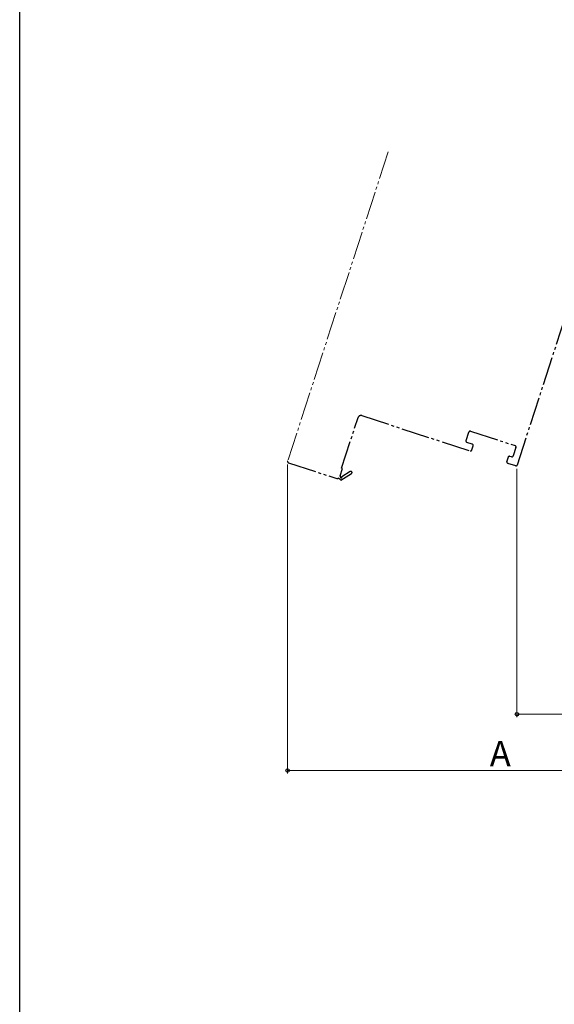
# Model space of a CAD drawing. Extents: x 0 to 993, y 0 to 1603.
# Drawn here: x 0 to 190, y 634 to 984 of the extents above; entities that cross this region are included whole.
import ezdxf

# ---------------------------------------------------------------- set-up
doc = ezdxf.new("R2010")
doc.units = 0
doc.linetypes.add('YDIVIDE_1', pattern=[15, 10, -1, 1, -1, 1, -1])
doc.layers.add('YKK_12', color=2, linetype='CONTINUOUS', lineweight=13)
doc.layers.add('YKK_D', color=6, linetype='CONTINUOUS', lineweight=13)
doc.layers.add('YKK_ZWAK', color=7, linetype='CONTINUOUS')
doc.styles.get("Standard").update_dxf_attribs({"font": 'txt', "bigfont": 'BIGFONT'})

msp = doc.modelspace()

# ---------------------------------------------------------------- linework, layer by layer
at = {"layer": 'YKK_12', "linetype": 'YDIVIDE_1'}
msp.add_line((130.88, 936.75), (95.19, 826.91), dxfattribs=at)
at = {"layer": 'YKK_12', "linetype": 'YDIVIDE_1', "lineweight": -2}
for p, q in [((176.78, 825.63), (205.06, 912.65)), ((121.47, 843.08), (159.99, 830.56)), ((114.34, 824.36), (120.21, 842.43)), ((158.54, 834.19), (159.52, 837.23)), ((160.15, 837.55), (175.94, 832.42)), ((160.76, 832.94), (158.86, 833.56)), ((160.62, 830.88), (161.08, 832.31)), ((176.26, 831.79), (175.27, 828.75)), ((95.51, 826.28), (112.63, 820.71)), ((173.44, 828.29), (172.98, 826.87)), ((173.3, 826.23), (176.15, 825.31)), ((174.64, 828.43), (174.07, 828.61)), ((113.77, 821.66), (114.62, 824.27)), ((114.03, 820.18), (117.85, 822.53)), ((114.62, 824.27), (114.34, 824.36)), ((117.43, 823.21), (114.39, 821.34)), ((113.26, 821.04), (114.03, 820.18)), ((114.01, 821.39), (113.77, 821.66))]:
    msp.add_line(p, q, dxfattribs=at)
for centre, radius, start, end in [((121.16, 842.13), 1, 72, 162), ((160, 837.08), 0.5, 72, 162), ((159.01, 834.03), 0.5, 162, 252), ((160.6, 832.46), 0.5, 342, 72), ((175.79, 831.95), 0.5, 342, 72), ((160.14, 831.04), 0.5, 252, 342), ((95.66, 826.75), 0.5, 162, 252), ((173.46, 826.71), 0.5, 162, 252), ((173.92, 828.14), 0.5, 72, 162), ((174.8, 828.9), 0.5, 252, 342), ((176.31, 825.78), 0.5, 252, 342), ((117.64, 822.87), 0.4, 301.643, 121.643), ((112.78, 821.19), 0.5, 252, 342), ((114.18, 821.21), 0.25, 132, 31.643)]:
    msp.add_arc(centre, radius, start, end, dxfattribs=at)
at = {"layer": 'YKK_D'}
for p, q in [((95.16, 825.76), (95.16, 716.03)), ((176.63, 824.16), (176.63, 736.03)), ((243.58, 737.03), (176.63, 737.03)), ((243.58, 717.03), (95.16, 717.03))]:
    msp.add_line(p, q, dxfattribs=at)
at = {"layer": 'YKK_D', "linetype": 'ByBlock', "lineweight": -2}
for centre in [(176.63, 737.03), (95.16, 717.03)]:
    msp.add_circle(centre, 0.638, dxfattribs=at)
at = {"layer": 'YKK_ZWAK'}
msp.add_line((0, 0), (0, 1560), dxfattribs=at)

# ---------------------------------------------------------------- texts
at = {"layer": 'YKK_D'}
msp.add_text('A', height=9, dxfattribs=at).set_placement((166.97, 718.53))

doc.saveas('drawing.dxf')
